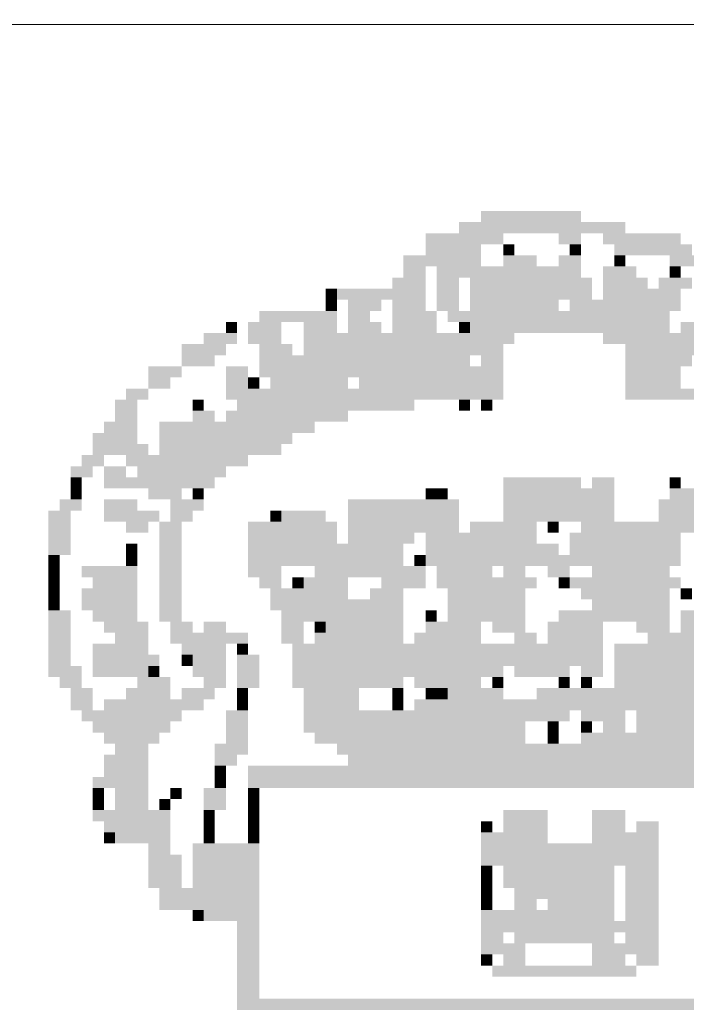
# Model space of a CAD drawing. Extents: x 0.28 to 2.38, y 0.09 to 3.06.
# Drawn here: x 0.62 to 0.69, y 0.28 to 0.39 of the extents above; entities that cross this region are included whole.
import ezdxf
from ezdxf.enums import TextEntityAlignment as Align

# ---------------------------------------------------------------- set-up
doc = ezdxf.new("R2010")
doc.units = 0
doc.header["$LTSCALE"] = 0.5
doc.header["$MEASUREMENT"] = 0
for name, color, linetype in [('06', 6, 'CONTINUOUS'), ('A-EL', 2, 'CONTINUOUS'), ('A-PAG', 9, 'CONTINUOUS'), ('MALHA', 1, 'CONTINUOUS'), ('SIMBPMPA', 1, 'CONTINUOUS'), ('ST-20', 4, 'CONTINUOUS')]:
    doc.layers.add(name, color=color, linetype=linetype)
doc.styles.add('LINDAO', font='SASB____.pfb', dxfattribs={"width": 1.8, "height": 1.26})
doc.styles.add('ST-20', font='SIMPLEX.shx', dxfattribs={"height": 0.2})

# ---------------------------------------------------------------- blocks, each defined once
blk = doc.blocks.new('SDETCBG')
at = {"layer": 'MALHA', "color": 4}
blk.add_line((-17.2982, 1.9033), (0, 1.9087), dxfattribs=at)
at = {"layer": 'SIMBPMPA', "color": 7}
for points in [[(-16.114, 1.6936), (-16.0641, 1.6936), (-16.114, 1.6811), (-16.0641, 1.6811)], [(-16.0641, 1.6936), (-16.0017, 1.6936), (-16.0641, 1.6811), (-16.0017, 1.6811)], [(-16.1389, 1.6811), (-15.9518, 1.6811), (-16.1389, 1.6686), (-15.9518, 1.6686)], [(-16.1764, 1.6686), (-16.089, 1.6686), (-16.1764, 1.6562), (-16.089, 1.6562)], [(-16.0267, 1.6686), (-16.0017, 1.6686), (-16.0267, 1.6562), (-16.0017, 1.6562)], [(-15.9767, 1.6686), (-15.8894, 1.6686), (-15.9767, 1.6562), (-15.8894, 1.6562)], [(-16.1764, 1.6562), (-16.114, 1.6562), (-16.1764, 1.6437), (-16.114, 1.6437)], [(-16.089, 1.6562), (-16.0766, 1.6562), (-16.089, 1.6437), (-16.0766, 1.6437)], [(-16.0142, 1.6562), (-16.0017, 1.6562), (-16.0142, 1.6437), (-16.0017, 1.6437)], [(-15.9643, 1.6562), (-15.8769, 1.6562), (-15.9643, 1.6437), (-15.8769, 1.6437)], [(-16.2013, 1.6437), (-16.114, 1.6437), (-16.2013, 1.6312), (-16.114, 1.6312)], [(-16.089, 1.6437), (-16.0516, 1.6437), (-16.089, 1.6312), (-16.0516, 1.6312)], [(-16.0267, 1.6437), (-16.0017, 1.6437), (-16.0267, 1.6312), (-16.0017, 1.6312)], [(-15.9643, 1.6437), (-15.9518, 1.6437), (-15.9643, 1.6312), (-15.9518, 1.6312)], [(-15.9019, 1.6437), (-15.8644, 1.6437), (-15.9019, 1.6312), (-15.8644, 1.6312)], [(-16.2013, 1.6312), (-16.1764, 1.6312), (-16.2013, 1.6187), (-16.1764, 1.6187)], [(-16.1639, 1.6312), (-16.0017, 1.6312), (-16.1639, 1.6187), (-16.0017, 1.6187)], [(-15.9767, 1.6312), (-15.9393, 1.6312), (-15.9767, 1.6187), (-15.9393, 1.6187)], [(-15.9019, 1.6312), (-15.8894, 1.6312), (-15.9019, 1.6187), (-15.8894, 1.6187)], [(-16.2138, 1.6187), (-16.1764, 1.6187), (-16.2138, 1.6062), (-16.1764, 1.6062)], [(-16.1639, 1.6187), (-16.1389, 1.6187), (-16.1639, 1.6062), (-16.1389, 1.6062)], [(-16.1265, 1.6187), (-15.9892, 1.6187), (-16.1265, 1.6062), (-15.9892, 1.6062)], [(-15.9767, 1.6187), (-15.9268, 1.6187), (-15.9767, 1.6062), (-15.9268, 1.6062)], [(-15.9144, 1.6187), (-15.8769, 1.6187), (-15.9144, 1.6062), (-15.8769, 1.6062)], [(-16.2887, 1.6062), (-16.2762, 1.6062), (-16.2887, 1.5938), (-16.2762, 1.5938)], [(-16.2762, 1.6062), (-16.1764, 1.6062), (-16.2762, 1.5938), (-16.1764, 1.5938)], [(-16.1639, 1.6062), (-16.1389, 1.6062), (-16.1639, 1.5938), (-16.1389, 1.5938)], [(-16.1265, 1.6062), (-15.9892, 1.6062), (-16.1265, 1.5938), (-15.9892, 1.5938)], [(-15.9767, 1.6062), (-15.8894, 1.6062), (-15.9767, 1.5938), (-15.8894, 1.5938)], [(-16.2887, 1.5938), (-16.2762, 1.5938), (-16.2887, 1.5813), (-16.2762, 1.5813)], [(-16.2637, 1.5938), (-16.2263, 1.5938), (-16.2637, 1.5813), (-16.2263, 1.5813)], [(-16.2138, 1.5938), (-16.1764, 1.5938), (-16.2138, 1.5813), (-16.1764, 1.5813)], [(-16.1639, 1.5938), (-16.1389, 1.5938), (-16.1639, 1.5813), (-16.1389, 1.5813)], [(-16.1265, 1.5938), (-16.0267, 1.5938), (-16.1265, 1.5813), (-16.0267, 1.5813)], [(-16.0142, 1.5938), (-15.8894, 1.5938), (-16.0142, 1.5813), (-15.8894, 1.5813)], [(-16.3635, 1.5813), (-16.2762, 1.5813), (-16.3635, 1.5688), (-16.2762, 1.5688)], [(-16.2637, 1.5813), (-16.2388, 1.5813), (-16.2637, 1.5688), (-16.2388, 1.5688)], [(-16.2138, 1.5813), (-16.1639, 1.5813), (-16.2138, 1.5688), (-16.1639, 1.5688)], [(-16.1514, 1.5813), (-16.0267, 1.5813), (-16.1514, 1.5688), (-16.0267, 1.5688)], [(-16.0267, 1.5813), (-15.9019, 1.5813), (-16.0267, 1.5688), (-15.9019, 1.5688)], [(-16.401, 1.5688), (-16.3885, 1.5688), (-16.401, 1.5563), (-16.3885, 1.5563)], [(-16.376, 1.5688), (-16.3386, 1.5688), (-16.376, 1.5563), (-16.3386, 1.5563)], [(-16.3136, 1.5688), (-16.2762, 1.5688), (-16.3136, 1.5563), (-16.2762, 1.5563)], [(-16.2637, 1.5688), (-16.2263, 1.5688), (-16.2637, 1.5563), (-16.2263, 1.5563)], [(-16.2138, 1.5688), (-16.1639, 1.5688), (-16.2138, 1.5563), (-16.1639, 1.5563)], [(-16.1389, 1.5688), (-16.1265, 1.5688), (-16.1389, 1.5563), (-16.1265, 1.5563)], [(-16.1265, 1.5688), (-15.9019, 1.5688), (-16.1265, 1.5563), (-15.9019, 1.5563)], [(-15.8894, 1.5688), (-15.8395, 1.5688), (-15.8894, 1.5563), (-15.8395, 1.5563)], [(-16.4259, 1.5563), (-16.3885, 1.5563), (-16.4259, 1.5439), (-16.3885, 1.5439)], [(-16.376, 1.5563), (-16.3386, 1.5563), (-16.376, 1.5439), (-16.3386, 1.5439)], [(-16.3136, 1.5563), (-16.0766, 1.5563), (-16.3136, 1.5439), (-16.0766, 1.5439)], [(-15.9767, 1.5563), (-15.7771, 1.5563), (-15.9767, 1.5439), (-15.7771, 1.5439)], [(-16.4509, 1.5439), (-16.401, 1.5439), (-16.4509, 1.5314), (-16.401, 1.5314)], [(-16.3635, 1.5439), (-16.3261, 1.5439), (-16.3635, 1.5314), (-16.3261, 1.5314)], [(-16.3136, 1.5439), (-16.089, 1.5439), (-16.3136, 1.5314), (-16.089, 1.5314)], [(-15.9518, 1.5439), (-15.7896, 1.5439), (-15.9518, 1.5314), (-15.7896, 1.5314)], [(-16.4509, 1.5314), (-16.4135, 1.5314), (-16.4509, 1.5189), (-16.4135, 1.5189)], [(-16.3635, 1.5314), (-16.1265, 1.5314), (-16.3635, 1.5189), (-16.1265, 1.5189)], [(-16.114, 1.5314), (-16.089, 1.5314), (-16.114, 1.5189), (-16.089, 1.5189)], [(-15.9518, 1.5314), (-15.8769, 1.5314), (-15.9518, 1.5189), (-15.8769, 1.5189)], [(-16.4883, 1.5189), (-16.4509, 1.5189), (-16.4883, 1.5064), (-16.4509, 1.5064)], [(-16.401, 1.5189), (-16.376, 1.5189), (-16.401, 1.5064), (-16.376, 1.5064)], [(-16.3635, 1.5189), (-16.089, 1.5189), (-16.3635, 1.5064), (-16.089, 1.5064)], [(-15.9518, 1.5189), (-15.8894, 1.5189), (-15.9518, 1.5064), (-15.8894, 1.5064)], [(-16.4883, 1.5064), (-16.4634, 1.5064), (-16.4883, 1.4939), (-16.4634, 1.4939)], [(-16.401, 1.5064), (-16.376, 1.5064), (-16.401, 1.4939), (-16.376, 1.4939)], [(-16.376, 1.5064), (-16.3635, 1.5064), (-16.376, 1.4939), (-16.3635, 1.4939)], [(-16.3511, 1.5064), (-16.2637, 1.5064), (-16.3511, 1.4939), (-16.2637, 1.4939)], [(-16.2512, 1.5064), (-16.089, 1.5064), (-16.2512, 1.4939), (-16.089, 1.4939)], [(-15.9518, 1.5064), (-15.8894, 1.5064), (-15.9518, 1.4939), (-15.8894, 1.4939)], [(-16.5133, 1.4939), (-16.4883, 1.4939), (-16.5133, 1.4815), (-16.4883, 1.4815)], [(-16.401, 1.4939), (-16.089, 1.4939), (-16.401, 1.4815), (-16.089, 1.4815)], [(-15.9518, 1.4939), (-15.7521, 1.4939), (-15.9518, 1.4815), (-15.7521, 1.4815)], [(-16.5258, 1.4815), (-16.5008, 1.4815), (-16.5258, 1.469), (-16.5008, 1.469)], [(-16.4384, 1.4815), (-16.4259, 1.4815), (-16.4384, 1.469), (-16.4259, 1.469)], [(-16.3885, 1.4815), (-16.3136, 1.4815), (-16.3885, 1.469), (-16.3136, 1.469)], [(-16.3136, 1.4815), (-16.1889, 1.4815), (-16.3136, 1.469), (-16.1889, 1.469)], [(-16.1389, 1.4815), (-16.1265, 1.4815), (-16.1389, 1.469), (-16.1265, 1.469)], [(-16.114, 1.4815), (-16.1015, 1.4815), (-16.114, 1.469), (-16.1015, 1.469)], [(-16.5258, 1.469), (-16.5008, 1.469), (-16.5258, 1.4565), (-16.5008, 1.4565)], [(-16.4384, 1.469), (-16.4135, 1.469), (-16.4384, 1.4565), (-16.4135, 1.4565)], [(-16.401, 1.469), (-16.2637, 1.469), (-16.401, 1.4565), (-16.2637, 1.4565)], [(-16.5382, 1.4565), (-16.5008, 1.4565), (-16.5382, 1.444), (-16.5008, 1.444)], [(-16.4758, 1.4565), (-16.3012, 1.4565), (-16.4758, 1.444), (-16.3012, 1.444)], [(-16.5507, 1.444), (-16.5008, 1.444), (-16.5507, 1.4316), (-16.5008, 1.4316)], [(-16.4758, 1.444), (-16.3261, 1.444), (-16.4758, 1.4316), (-16.3261, 1.4316)], [(-16.5507, 1.4316), (-16.4883, 1.4316), (-16.5507, 1.4191), (-16.4883, 1.4191)], [(-16.4758, 1.4316), (-16.3386, 1.4316), (-16.4758, 1.4191), (-16.3386, 1.4191)], [(-16.5632, 1.4191), (-16.5382, 1.4191), (-16.5632, 1.4066), (-16.5382, 1.4066)], [(-16.5133, 1.4191), (-16.376, 1.4191), (-16.5133, 1.4066), (-16.376, 1.4066)], [(-16.5757, 1.4066), (-16.5507, 1.4066), (-16.5757, 1.3941), (-16.5507, 1.3941)], [(-16.5382, 1.4066), (-16.5133, 1.4066), (-16.5382, 1.3941), (-16.5133, 1.3941)], [(-16.5008, 1.4066), (-16.4259, 1.4066), (-16.5008, 1.3941), (-16.4259, 1.3941)], [(-16.4259, 1.4066), (-16.401, 1.4066), (-16.4259, 1.3941), (-16.401, 1.3941)], [(-16.5757, 1.3941), (-16.5632, 1.3941), (-16.5757, 1.3816), (-16.5632, 1.3816)], [(-16.5382, 1.3941), (-16.4509, 1.3941), (-16.5382, 1.3816), (-16.4509, 1.3816)], [(-16.4509, 1.3941), (-16.4135, 1.3941), (-16.4509, 1.3816), (-16.4135, 1.3816)], [(-16.089, 1.3941), (-16.0391, 1.3941), (-16.089, 1.3816), (-16.0391, 1.3816)], [(-16.0391, 1.3941), (-16.0017, 1.3941), (-16.0391, 1.3816), (-16.0017, 1.3816)], [(-15.9892, 1.3941), (-15.9643, 1.3941), (-15.9892, 1.3816), (-15.9643, 1.3816)], [(-15.9019, 1.3941), (-15.8894, 1.3941), (-15.9019, 1.3816), (-15.8894, 1.3816)], [(-16.5757, 1.3816), (-16.5632, 1.3816), (-16.5757, 1.3692), (-16.5632, 1.3692)], [(-16.4883, 1.3816), (-16.4509, 1.3816), (-16.4883, 1.3692), (-16.4509, 1.3692)], [(-16.4384, 1.3816), (-16.4259, 1.3816), (-16.4384, 1.3692), (-16.4259, 1.3692)], [(-16.1764, 1.3816), (-16.1639, 1.3816), (-16.1764, 1.3692), (-16.1639, 1.3692)], [(-16.1639, 1.3816), (-16.1514, 1.3816), (-16.1639, 1.3692), (-16.1514, 1.3692)], [(-16.089, 1.3816), (-15.9643, 1.3816), (-16.089, 1.3692), (-15.9643, 1.3692)], [(-15.9019, 1.3816), (-15.827, 1.3816), (-15.9019, 1.3692), (-15.827, 1.3692)], [(-16.5881, 1.3692), (-16.5632, 1.3692), (-16.5881, 1.3567), (-16.5632, 1.3567)], [(-16.5382, 1.3692), (-16.5008, 1.3692), (-16.5382, 1.3567), (-16.5008, 1.3567)], [(-16.4634, 1.3692), (-16.4259, 1.3692), (-16.4634, 1.3567), (-16.4259, 1.3567)], [(-16.2637, 1.3692), (-16.1389, 1.3692), (-16.2637, 1.3567), (-16.1389, 1.3567)], [(-16.089, 1.3692), (-15.9643, 1.3692), (-16.089, 1.3567), (-15.9643, 1.3567)], [(-15.9144, 1.3692), (-15.8021, 1.3692), (-15.9144, 1.3567), (-15.8021, 1.3567)], [(-16.6006, 1.3567), (-16.5757, 1.3567), (-16.6006, 1.3442), (-16.5757, 1.3442)], [(-16.5382, 1.3567), (-16.4758, 1.3567), (-16.5382, 1.3442), (-16.4758, 1.3442)], [(-16.4634, 1.3567), (-16.4384, 1.3567), (-16.4634, 1.3442), (-16.4384, 1.3442)], [(-16.3511, 1.3567), (-16.3386, 1.3567), (-16.3511, 1.3442), (-16.3386, 1.3442)], [(-16.3386, 1.3567), (-16.2887, 1.3567), (-16.3386, 1.3442), (-16.2887, 1.3442)], [(-16.2637, 1.3567), (-16.1389, 1.3567), (-16.2637, 1.3442), (-16.1389, 1.3442)], [(-16.089, 1.3567), (-15.9643, 1.3567), (-16.089, 1.3442), (-15.9643, 1.3442)], [(-15.9144, 1.3567), (-15.8021, 1.3567), (-15.9144, 1.3442), (-15.8021, 1.3442)], [(-16.6006, 1.3442), (-16.5757, 1.3442), (-16.6006, 1.3317), (-16.5757, 1.3317)], [(-16.5133, 1.3442), (-16.4883, 1.3442), (-16.5133, 1.3317), (-16.4883, 1.3317)], [(-16.4758, 1.3442), (-16.4509, 1.3442), (-16.4758, 1.3317), (-16.4509, 1.3317)], [(-16.376, 1.3442), (-16.2762, 1.3442), (-16.376, 1.3317), (-16.2762, 1.3317)], [(-16.2637, 1.3442), (-16.1389, 1.3442), (-16.2637, 1.3317), (-16.1389, 1.3317)], [(-16.1265, 1.3442), (-16.0516, 1.3442), (-16.1265, 1.3317), (-16.0516, 1.3317)], [(-16.0391, 1.3442), (-16.0267, 1.3442), (-16.0391, 1.3317), (-16.0267, 1.3317)], [(-16.0017, 1.3442), (-15.8021, 1.3442), (-16.0017, 1.3317), (-15.8021, 1.3317)], [(-16.6006, 1.3317), (-16.5757, 1.3317), (-16.6006, 1.3193), (-16.5757, 1.3193)], [(-16.4758, 1.3317), (-16.4509, 1.3317), (-16.4758, 1.3193), (-16.4509, 1.3193)], [(-16.376, 1.3317), (-16.2762, 1.3317), (-16.376, 1.3193), (-16.2762, 1.3193)], [(-16.2637, 1.3317), (-16.1889, 1.3317), (-16.2637, 1.3193), (-16.1889, 1.3193)], [(-16.1764, 1.3317), (-16.0516, 1.3317), (-16.1764, 1.3193), (-16.0516, 1.3193)], [(-16.0142, 1.3317), (-15.8894, 1.3317), (-16.0142, 1.3193), (-15.8894, 1.3193)], [(-16.6006, 1.3193), (-16.5757, 1.3193), (-16.6006, 1.3068), (-16.5757, 1.3068)], [(-16.5133, 1.3193), (-16.5008, 1.3193), (-16.5133, 1.3068), (-16.5008, 1.3068)], [(-16.4758, 1.3193), (-16.4509, 1.3193), (-16.4758, 1.3068), (-16.4509, 1.3068)], [(-16.376, 1.3193), (-16.2637, 1.3193), (-16.376, 1.3068), (-16.2637, 1.3068)], [(-16.2637, 1.3193), (-16.2013, 1.3193), (-16.2637, 1.3068), (-16.2013, 1.3068)], [(-16.1764, 1.3193), (-16.0267, 1.3193), (-16.1764, 1.3068), (-16.0267, 1.3068)], [(-16.0142, 1.3193), (-15.8894, 1.3193), (-16.0142, 1.3068), (-15.8894, 1.3068)], [(-16.6006, 1.3068), (-16.5881, 1.3068), (-16.6006, 1.2943), (-16.5881, 1.2943)], [(-16.5133, 1.3068), (-16.5008, 1.3068), (-16.5133, 1.2943), (-16.5008, 1.2943)], [(-16.4758, 1.3068), (-16.4509, 1.3068), (-16.4758, 1.2943), (-16.4509, 1.2943)], [(-16.376, 1.3068), (-16.2013, 1.3068), (-16.376, 1.2943), (-16.2013, 1.2943)], [(-16.1889, 1.3068), (-16.1764, 1.3068), (-16.1889, 1.2943), (-16.1764, 1.2943)], [(-16.1764, 1.3068), (-16.114, 1.3068), (-16.1764, 1.2943), (-16.114, 1.2943)], [(-16.114, 1.3068), (-15.8894, 1.3068), (-16.114, 1.2943), (-15.8894, 1.2943)], [(-16.6006, 1.2943), (-16.5881, 1.2943), (-16.6006, 1.2818), (-16.5881, 1.2818)], [(-16.5632, 1.2943), (-16.5008, 1.2943), (-16.5632, 1.2818), (-16.5008, 1.2818)], [(-16.4758, 1.2943), (-16.4509, 1.2943), (-16.4758, 1.2818), (-16.4509, 1.2818)], [(-16.376, 1.2943), (-16.3386, 1.2943), (-16.376, 1.2818), (-16.3386, 1.2818)], [(-16.3012, 1.2943), (-16.1764, 1.2943), (-16.3012, 1.2818), (-16.1764, 1.2818)], [(-16.1639, 1.2943), (-16.1265, 1.2943), (-16.1639, 1.2818), (-16.1265, 1.2818)], [(-16.1265, 1.2943), (-16.1015, 1.2943), (-16.1265, 1.2818), (-16.1015, 1.2818)], [(-16.089, 1.2943), (-16.0641, 1.2943), (-16.089, 1.2818), (-16.0641, 1.2818)], [(-16.0391, 1.2943), (-16.0142, 1.2943), (-16.0391, 1.2818), (-16.0142, 1.2818)], [(-15.9892, 1.2943), (-15.9643, 1.2943), (-15.9892, 1.2818), (-15.9643, 1.2818)], [(-15.9643, 1.2943), (-15.9019, 1.2943), (-15.9643, 1.2818), (-15.9019, 1.2818)], [(-16.6006, 1.2818), (-16.5881, 1.2818), (-16.6006, 1.2693), (-16.5881, 1.2693)], [(-16.5507, 1.2818), (-16.5008, 1.2818), (-16.5507, 1.2693), (-16.5008, 1.2693)], [(-16.4758, 1.2818), (-16.4509, 1.2818), (-16.4758, 1.2693), (-16.4509, 1.2693)], [(-16.3635, 1.2818), (-16.3386, 1.2818), (-16.3635, 1.2693), (-16.3386, 1.2693)], [(-16.3261, 1.2818), (-16.3136, 1.2818), (-16.3261, 1.2693), (-16.3136, 1.2693)], [(-16.3136, 1.2818), (-16.2637, 1.2818), (-16.3136, 1.2693), (-16.2637, 1.2693)], [(-16.2263, 1.2818), (-16.1764, 1.2818), (-16.2263, 1.2693), (-16.1764, 1.2693)], [(-16.1639, 1.2818), (-16.0516, 1.2818), (-16.1639, 1.2693), (-16.0516, 1.2693)], [(-16.0267, 1.2818), (-16.0142, 1.2818), (-16.0267, 1.2693), (-16.0142, 1.2693)], [(-16.0142, 1.2818), (-15.8894, 1.2818), (-16.0142, 1.2693), (-15.8894, 1.2693)], [(-16.6006, 1.2693), (-16.5881, 1.2693), (-16.6006, 1.2569), (-16.5881, 1.2569)], [(-16.5632, 1.2693), (-16.5008, 1.2693), (-16.5632, 1.2569), (-16.5008, 1.2569)], [(-16.4758, 1.2693), (-16.4509, 1.2693), (-16.4758, 1.2569), (-16.4509, 1.2569)], [(-16.3511, 1.2693), (-16.2637, 1.2693), (-16.3511, 1.2569), (-16.2637, 1.2569)], [(-16.2388, 1.2693), (-16.2013, 1.2693), (-16.2388, 1.2569), (-16.2013, 1.2569)], [(-16.1514, 1.2693), (-16.0641, 1.2693), (-16.1514, 1.2569), (-16.0641, 1.2569)], [(-16.0017, 1.2693), (-15.9019, 1.2693), (-16.0017, 1.2569), (-15.9019, 1.2569)], [(-15.8894, 1.2693), (-15.8769, 1.2693), (-15.8894, 1.2569), (-15.8769, 1.2569)], [(-16.6006, 1.2569), (-16.5881, 1.2569), (-16.6006, 1.2444), (-16.5881, 1.2444)], [(-16.5632, 1.2569), (-16.5008, 1.2569), (-16.5632, 1.2444), (-16.5008, 1.2444)], [(-16.4758, 1.2569), (-16.4509, 1.2569), (-16.4758, 1.2444), (-16.4509, 1.2444)], [(-16.3511, 1.2569), (-16.2013, 1.2569), (-16.3511, 1.2444), (-16.2013, 1.2444)], [(-16.1514, 1.2569), (-16.114, 1.2569), (-16.1514, 1.2444), (-16.114, 1.2444)], [(-16.114, 1.2569), (-16.0641, 1.2569), (-16.114, 1.2444), (-16.0641, 1.2444)], [(-15.9892, 1.2569), (-15.9019, 1.2569), (-15.9892, 1.2444), (-15.9019, 1.2444)], [(-16.6006, 1.2444), (-16.5757, 1.2444), (-16.6006, 1.2319), (-16.5757, 1.2319)], [(-16.5507, 1.2444), (-16.5008, 1.2444), (-16.5507, 1.2319), (-16.5008, 1.2319)], [(-16.4758, 1.2444), (-16.4509, 1.2444), (-16.4758, 1.2319), (-16.4509, 1.2319)], [(-16.3386, 1.2444), (-16.2263, 1.2444), (-16.3386, 1.2319), (-16.2263, 1.2319)], [(-16.2263, 1.2444), (-16.2013, 1.2444), (-16.2263, 1.2319), (-16.2013, 1.2319)], [(-16.1764, 1.2444), (-16.1639, 1.2444), (-16.1764, 1.2319), (-16.1639, 1.2319)], [(-16.1514, 1.2444), (-16.0641, 1.2444), (-16.1514, 1.2319), (-16.0641, 1.2319)], [(-16.0267, 1.2444), (-15.9019, 1.2444), (-16.0267, 1.2319), (-15.9019, 1.2319)], [(-15.8894, 1.2444), (-15.8644, 1.2444), (-15.8894, 1.2319), (-15.8644, 1.2319)], [(-16.6006, 1.2319), (-16.5757, 1.2319), (-16.6006, 1.2194), (-16.5757, 1.2194)], [(-16.5382, 1.2319), (-16.4883, 1.2319), (-16.5382, 1.2194), (-16.4883, 1.2194)], [(-16.4634, 1.2319), (-16.4384, 1.2319), (-16.4634, 1.2194), (-16.4384, 1.2194)], [(-16.4259, 1.2319), (-16.401, 1.2319), (-16.4259, 1.2194), (-16.401, 1.2194)], [(-16.3386, 1.2319), (-16.3136, 1.2319), (-16.3386, 1.2194), (-16.3136, 1.2194)], [(-16.3012, 1.2319), (-16.2887, 1.2319), (-16.3012, 1.2194), (-16.2887, 1.2194)], [(-16.2887, 1.2319), (-16.2013, 1.2319), (-16.2887, 1.2194), (-16.2013, 1.2194)], [(-16.1764, 1.2319), (-16.114, 1.2319), (-16.1764, 1.2194), (-16.114, 1.2194)], [(-16.1015, 1.2319), (-16.0641, 1.2319), (-16.1015, 1.2194), (-16.0641, 1.2194)], [(-16.0391, 1.2319), (-15.9767, 1.2319), (-16.0391, 1.2194), (-15.9767, 1.2194)], [(-15.9393, 1.2319), (-15.9019, 1.2319), (-15.9393, 1.2194), (-15.9019, 1.2194)], [(-15.8894, 1.2319), (-15.8644, 1.2319), (-15.8894, 1.2194), (-15.8644, 1.2194)], [(-16.6006, 1.2194), (-16.5757, 1.2194), (-16.6006, 1.207), (-16.5757, 1.207)], [(-16.5258, 1.2194), (-16.4883, 1.2194), (-16.5258, 1.207), (-16.4883, 1.207)], [(-16.4634, 1.2194), (-16.376, 1.2194), (-16.4634, 1.207), (-16.376, 1.207)], [(-16.3386, 1.2194), (-16.3136, 1.2194), (-16.3386, 1.207), (-16.3136, 1.207)], [(-16.3012, 1.2194), (-16.2762, 1.2194), (-16.3012, 1.207), (-16.2762, 1.207)], [(-16.2762, 1.2194), (-16.2013, 1.2194), (-16.2762, 1.207), (-16.2013, 1.207)], [(-16.1889, 1.2194), (-16.114, 1.2194), (-16.1889, 1.207), (-16.114, 1.207)], [(-16.0766, 1.2194), (-16.0516, 1.2194), (-16.0766, 1.207), (-16.0516, 1.207)], [(-16.0391, 1.2194), (-15.9767, 1.2194), (-16.0391, 1.207), (-15.9767, 1.207)], [(-15.9268, 1.2194), (-15.9019, 1.2194), (-15.9268, 1.207), (-15.9019, 1.207)], [(-15.9019, 1.2194), (-15.8395, 1.2194), (-15.9019, 1.207), (-15.8395, 1.207)], [(-16.6006, 1.207), (-16.5757, 1.207), (-16.6006, 1.1945), (-16.5757, 1.1945)], [(-16.5507, 1.207), (-16.4883, 1.207), (-16.5507, 1.1945), (-16.4883, 1.1945)], [(-16.4509, 1.207), (-16.401, 1.207), (-16.4509, 1.1945), (-16.401, 1.1945)], [(-16.3885, 1.207), (-16.376, 1.207), (-16.3885, 1.1945), (-16.376, 1.1945)], [(-16.3261, 1.207), (-15.9767, 1.207), (-16.3261, 1.1945), (-15.9767, 1.1945)], [(-15.9643, 1.207), (-15.7022, 1.207), (-15.9643, 1.1945), (-15.7022, 1.1945)], [(-16.6006, 1.1945), (-16.5757, 1.1945), (-16.6006, 1.182), (-16.5757, 1.182)], [(-16.5507, 1.1945), (-16.4758, 1.1945), (-16.5507, 1.182), (-16.4758, 1.182)], [(-16.4509, 1.1945), (-16.4384, 1.1945), (-16.4509, 1.182), (-16.4384, 1.182)], [(-16.4384, 1.1945), (-16.401, 1.1945), (-16.4384, 1.182), (-16.401, 1.182)], [(-16.3885, 1.1945), (-16.3635, 1.1945), (-16.3885, 1.182), (-16.3635, 1.182)], [(-16.3261, 1.1945), (-15.9767, 1.1945), (-16.3261, 1.182), (-15.9767, 1.182)], [(-15.9643, 1.1945), (-15.7022, 1.1945), (-15.9643, 1.182), (-15.7022, 1.182)], [(-16.6006, 1.182), (-16.5632, 1.182), (-16.6006, 1.1695), (-16.5632, 1.1695)], [(-16.5507, 1.182), (-16.4883, 1.182), (-16.5507, 1.1695), (-16.4883, 1.1695)], [(-16.4883, 1.182), (-16.4758, 1.182), (-16.4883, 1.1695), (-16.4758, 1.1695)], [(-16.4384, 1.182), (-16.401, 1.182), (-16.4384, 1.1695), (-16.401, 1.1695)], [(-16.3885, 1.182), (-16.3635, 1.182), (-16.3885, 1.1695), (-16.3635, 1.1695)], [(-16.3261, 1.182), (-16.089, 1.182), (-16.3261, 1.1695), (-16.089, 1.1695)], [(-16.0766, 1.182), (-16.0391, 1.182), (-16.0766, 1.1695), (-16.0391, 1.1695)], [(-16.0391, 1.182), (-16.0142, 1.182), (-16.0391, 1.1695), (-16.0142, 1.1695)], [(-16.0017, 1.182), (-15.9767, 1.182), (-16.0017, 1.1695), (-15.9767, 1.1695)], [(-15.9643, 1.182), (-15.7147, 1.182), (-15.9643, 1.1695), (-15.7147, 1.1695)], [(-16.5881, 1.1695), (-16.5632, 1.1695), (-16.5881, 1.157), (-16.5632, 1.157)], [(-16.5008, 1.1695), (-16.4634, 1.1695), (-16.5008, 1.157), (-16.4634, 1.157)], [(-16.4259, 1.1695), (-16.401, 1.1695), (-16.4259, 1.157), (-16.401, 1.157)], [(-16.3885, 1.1695), (-16.3635, 1.1695), (-16.3885, 1.157), (-16.3635, 1.157)], [(-16.3261, 1.1695), (-16.2013, 1.1695), (-16.3261, 1.157), (-16.2013, 1.157)], [(-16.1889, 1.1695), (-16.1514, 1.1695), (-16.1889, 1.157), (-16.1514, 1.157)], [(-16.1514, 1.1695), (-16.114, 1.1695), (-16.1514, 1.157), (-16.114, 1.157)], [(-16.1015, 1.1695), (-16.089, 1.1695), (-16.1015, 1.157), (-16.089, 1.157)], [(-16.0267, 1.1695), (-16.0142, 1.1695), (-16.0267, 1.157), (-16.0142, 1.157)], [(-16.0017, 1.1695), (-15.9892, 1.1695), (-16.0017, 1.157), (-15.9892, 1.157)], [(-15.9643, 1.1695), (-15.8145, 1.1695), (-15.9643, 1.157), (-15.8145, 1.157)], [(-16.5757, 1.157), (-16.5507, 1.157), (-16.5757, 1.1446), (-16.5507, 1.1446)], [(-16.5133, 1.157), (-16.4634, 1.157), (-16.5133, 1.1446), (-16.4634, 1.1446)], [(-16.4509, 1.157), (-16.4135, 1.157), (-16.4509, 1.1446), (-16.4135, 1.1446)], [(-16.3885, 1.157), (-16.376, 1.157), (-16.3885, 1.1446), (-16.376, 1.1446)], [(-16.3136, 1.157), (-16.2512, 1.157), (-16.3136, 1.1446), (-16.2512, 1.1446)], [(-16.2138, 1.157), (-16.2013, 1.157), (-16.2138, 1.1446), (-16.2013, 1.1446)], [(-16.1764, 1.157), (-16.1639, 1.157), (-16.1764, 1.1446), (-16.1639, 1.1446)], [(-16.1639, 1.157), (-16.1514, 1.157), (-16.1639, 1.1446), (-16.1514, 1.1446)], [(-16.1514, 1.157), (-16.089, 1.157), (-16.1514, 1.1446), (-16.089, 1.1446)], [(-16.0516, 1.157), (-15.8145, 1.157), (-16.0516, 1.1446), (-15.8145, 1.1446)], [(-16.5757, 1.1446), (-16.5507, 1.1446), (-16.5757, 1.1321), (-16.5507, 1.1321)], [(-16.5382, 1.1446), (-16.4259, 1.1446), (-16.5382, 1.1321), (-16.4259, 1.1321)], [(-16.3885, 1.1446), (-16.376, 1.1446), (-16.3885, 1.1321), (-16.376, 1.1321)], [(-16.3136, 1.1446), (-16.2512, 1.1446), (-16.3136, 1.1321), (-16.2512, 1.1321)], [(-16.2138, 1.1446), (-16.2013, 1.1446), (-16.2138, 1.1321), (-16.2013, 1.1321)], [(-16.1889, 1.1446), (-15.7771, 1.1446), (-16.1889, 1.1321), (-15.7771, 1.1321)], [(-16.5632, 1.1321), (-16.4509, 1.1321), (-16.5632, 1.1196), (-16.4509, 1.1196)], [(-16.401, 1.1321), (-16.376, 1.1321), (-16.401, 1.1196), (-16.376, 1.1196)], [(-16.3136, 1.1321), (-16.0142, 1.1321), (-16.3136, 1.1196), (-16.0142, 1.1196)], [(-16.0017, 1.1321), (-15.9767, 1.1321), (-16.0017, 1.1196), (-15.9767, 1.1196)], [(-15.9767, 1.1321), (-15.9518, 1.1321), (-15.9767, 1.1196), (-15.9518, 1.1196)], [(-15.9393, 1.1321), (-15.7147, 1.1321), (-15.9393, 1.1196), (-15.7147, 1.1196)], [(-16.5507, 1.1196), (-16.4634, 1.1196), (-16.5507, 1.1071), (-16.4634, 1.1071)], [(-16.401, 1.1196), (-16.376, 1.1196), (-16.401, 1.1071), (-16.376, 1.1071)], [(-16.3136, 1.1196), (-16.0641, 1.1196), (-16.3136, 1.1071), (-16.0641, 1.1071)], [(-16.0391, 1.1196), (-16.0267, 1.1196), (-16.0391, 1.1071), (-16.0267, 1.1071)], [(-16.0017, 1.1196), (-15.9892, 1.1196), (-16.0017, 1.1071), (-15.9892, 1.1071)], [(-15.9767, 1.1196), (-15.9518, 1.1196), (-15.9767, 1.1071), (-15.9518, 1.1071)], [(-15.9393, 1.1196), (-15.7147, 1.1196), (-15.9393, 1.1071), (-15.7147, 1.1071)], [(-16.5382, 1.1071), (-16.4758, 1.1071), (-16.5382, 1.0947), (-16.4758, 1.0947)], [(-16.401, 1.1071), (-16.376, 1.1071), (-16.401, 1.0947), (-16.376, 1.0947)], [(-16.3012, 1.1071), (-16.0641, 1.1071), (-16.3012, 1.0947), (-16.0641, 1.0947)], [(-16.0391, 1.1071), (-16.0267, 1.1071), (-16.0391, 1.0947), (-16.0267, 1.0947)], [(-16.0017, 1.1071), (-15.9518, 1.1071), (-16.0017, 1.0947), (-15.9518, 1.0947)], [(-15.9518, 1.1071), (-15.7397, 1.1071), (-15.9518, 1.0947), (-15.7397, 1.0947)], [(-16.5258, 1.0947), (-16.4883, 1.0947), (-16.5258, 1.0822), (-16.4883, 1.0822)], [(-16.4135, 1.0947), (-16.376, 1.0947), (-16.4135, 1.0822), (-16.376, 1.0822)], [(-16.2762, 1.0947), (-15.7646, 1.0947), (-16.2762, 1.0822), (-15.7646, 1.0822)], [(-16.5382, 1.0822), (-16.4883, 1.0822), (-16.5382, 1.0697), (-16.4883, 1.0697)], [(-16.4135, 1.0822), (-16.3885, 1.0822), (-16.4135, 1.0697), (-16.3885, 1.0697)], [(-16.2637, 1.0822), (-15.7771, 1.0822), (-16.2637, 1.0697), (-15.7771, 1.0697)], [(-16.5382, 1.0697), (-16.4883, 1.0697), (-16.5382, 1.0572), (-16.4883, 1.0572)], [(-16.4135, 1.0697), (-16.401, 1.0697), (-16.4135, 1.0572), (-16.401, 1.0572)], [(-16.376, 1.0697), (-15.6274, 1.0697), (-16.376, 1.0572), (-15.6274, 1.0572)], [(-16.5507, 1.0572), (-16.4883, 1.0572), (-16.5507, 1.0447), (-16.4883, 1.0447)], [(-16.4135, 1.0572), (-16.401, 1.0572), (-16.4135, 1.0447), (-16.401, 1.0447)], [(-16.376, 1.0572), (-15.6274, 1.0572), (-16.376, 1.0447), (-15.6274, 1.0447)], [(-16.5507, 1.0447), (-16.5382, 1.0447), (-16.5507, 1.0323), (-16.5382, 1.0323)], [(-16.5258, 1.0447), (-16.4883, 1.0447), (-16.5258, 1.0323), (-16.4883, 1.0323)], [(-16.4634, 1.0447), (-16.4509, 1.0447), (-16.4634, 1.0323), (-16.4509, 1.0323)], [(-16.4259, 1.0447), (-16.401, 1.0447), (-16.4259, 1.0323), (-16.401, 1.0323)], [(-16.376, 1.0447), (-16.3635, 1.0447), (-16.376, 1.0323), (-16.3635, 1.0323)], [(-16.5507, 1.0323), (-16.5382, 1.0323), (-16.5507, 1.0198), (-16.5382, 1.0198)], [(-16.5258, 1.0323), (-16.4883, 1.0323), (-16.5258, 1.0198), (-16.4883, 1.0198)], [(-16.4758, 1.0323), (-16.4634, 1.0323), (-16.4758, 1.0198), (-16.4634, 1.0198)], [(-16.4259, 1.0323), (-16.401, 1.0323), (-16.4259, 1.0198), (-16.401, 1.0198)], [(-16.376, 1.0323), (-16.3635, 1.0323), (-16.376, 1.0198), (-16.3635, 1.0198)], [(-16.5507, 1.0198), (-16.4634, 1.0198), (-16.5507, 1.0073), (-16.4634, 1.0073)], [(-16.4259, 1.0198), (-16.4135, 1.0198), (-16.4259, 1.0073), (-16.4135, 1.0073)], [(-16.376, 1.0198), (-16.3635, 1.0198), (-16.376, 1.0073), (-16.3635, 1.0073)], [(-16.089, 1.0198), (-16.0391, 1.0198), (-16.089, 1.0073), (-16.0391, 1.0073)], [(-15.9892, 1.0198), (-15.9518, 1.0198), (-15.9892, 1.0073), (-15.9518, 1.0073)], [(-16.5382, 1.0073), (-16.4634, 1.0073), (-16.5382, 0.9948), (-16.4634, 0.9948)], [(-16.4259, 1.0073), (-16.4135, 1.0073), (-16.4259, 0.9948), (-16.4135, 0.9948)], [(-16.376, 1.0073), (-16.3635, 1.0073), (-16.376, 0.9948), (-16.3635, 0.9948)], [(-16.114, 1.0073), (-16.1015, 1.0073), (-16.114, 0.9948), (-16.1015, 0.9948)], [(-16.089, 1.0073), (-16.0391, 1.0073), (-16.089, 0.9948), (-16.0391, 0.9948)], [(-15.9892, 1.0073), (-15.9518, 1.0073), (-15.9892, 0.9948), (-15.9518, 0.9948)], [(-15.9393, 1.0073), (-15.9144, 1.0073), (-15.9393, 0.9948), (-15.9144, 0.9948)], [(-16.5382, 0.9948), (-16.5258, 0.9948), (-16.5382, 0.9824), (-16.5258, 0.9824)], [(-16.5258, 0.9948), (-16.4634, 0.9948), (-16.5258, 0.9824), (-16.4634, 0.9824)], [(-16.4259, 0.9948), (-16.4135, 0.9948), (-16.4259, 0.9824), (-16.4135, 0.9824)], [(-16.376, 0.9948), (-16.3635, 0.9948), (-16.376, 0.9824), (-16.3635, 0.9824)], [(-16.114, 0.9948), (-16.089, 0.9948), (-16.114, 0.9824), (-16.089, 0.9824)], [(-16.089, 0.9948), (-16.0391, 0.9948), (-16.089, 0.9824), (-16.0391, 0.9824)], [(-15.9892, 0.9948), (-15.9518, 0.9948), (-15.9892, 0.9824), (-15.9518, 0.9824)], [(-15.9518, 0.9948), (-15.9144, 0.9948), (-15.9518, 0.9824), (-15.9144, 0.9824)], [(-16.4883, 0.9824), (-16.4634, 0.9824), (-16.4883, 0.9699), (-16.4634, 0.9699)], [(-16.4384, 0.9824), (-16.3635, 0.9824), (-16.4384, 0.9699), (-16.3635, 0.9699)], [(-16.114, 0.9824), (-15.9144, 0.9824), (-16.114, 0.9699), (-15.9144, 0.9699)], [(-16.4883, 0.9699), (-16.4509, 0.9699), (-16.4883, 0.9574), (-16.4509, 0.9574)], [(-16.4384, 0.9699), (-16.3635, 0.9699), (-16.4384, 0.9574), (-16.3635, 0.9574)], [(-16.114, 0.9699), (-15.9144, 0.9699), (-16.114, 0.9574), (-15.9144, 0.9574)], [(-16.4883, 0.9574), (-16.4509, 0.9574), (-16.4883, 0.9449), (-16.4509, 0.9449)], [(-16.4384, 0.9574), (-16.3635, 0.9574), (-16.4384, 0.9449), (-16.3635, 0.9449)], [(-16.114, 0.9574), (-16.1015, 0.9574), (-16.114, 0.9449), (-16.1015, 0.9449)], [(-16.089, 0.9574), (-15.9643, 0.9574), (-16.089, 0.9449), (-15.9643, 0.9449)], [(-15.9518, 0.9574), (-15.9144, 0.9574), (-15.9518, 0.9449), (-15.9144, 0.9449)], [(-16.4883, 0.9449), (-16.4509, 0.9449), (-16.4883, 0.9324), (-16.4509, 0.9324)], [(-16.4384, 0.9449), (-16.3635, 0.9449), (-16.4384, 0.9324), (-16.3635, 0.9324)], [(-16.114, 0.9449), (-16.1015, 0.9449), (-16.114, 0.9324), (-16.1015, 0.9324)], [(-16.089, 0.9449), (-15.9643, 0.9449), (-16.089, 0.9324), (-15.9643, 0.9324)], [(-15.9518, 0.9449), (-15.9144, 0.9449), (-15.9518, 0.9324), (-15.9144, 0.9324)], [(-16.4758, 0.9324), (-16.3635, 0.9324), (-16.4758, 0.92), (-16.3635, 0.92)], [(-16.114, 0.9324), (-16.1015, 0.9324), (-16.114, 0.92), (-16.1015, 0.92)], [(-16.0766, 0.9324), (-15.9643, 0.9324), (-16.0766, 0.92), (-15.9643, 0.92)], [(-15.9518, 0.9324), (-15.9144, 0.9324), (-15.9518, 0.92), (-15.9144, 0.92)], [(-16.4758, 0.92), (-16.3635, 0.92), (-16.4758, 0.9075), (-16.3635, 0.9075)], [(-16.114, 0.92), (-16.1015, 0.92), (-16.114, 0.9075), (-16.1015, 0.9075)], [(-16.0766, 0.92), (-16.0516, 0.92), (-16.0766, 0.9075), (-16.0516, 0.9075)], [(-16.0391, 0.92), (-16.0017, 0.92), (-16.0391, 0.9075), (-16.0017, 0.9075)], [(-16.0017, 0.92), (-15.9643, 0.92), (-16.0017, 0.9075), (-15.9643, 0.9075)], [(-15.9518, 0.92), (-15.9144, 0.92), (-15.9518, 0.9075), (-15.9144, 0.9075)], [(-16.4384, 0.9075), (-16.4259, 0.9075), (-16.4384, 0.895), (-16.4259, 0.895)], [(-16.4259, 0.9075), (-16.3885, 0.9075), (-16.4259, 0.895), (-16.3885, 0.895)], [(-16.3885, 0.9075), (-16.3635, 0.9075), (-16.3885, 0.895), (-16.3635, 0.895)], [(-16.114, 0.9075), (-15.9643, 0.9075), (-16.114, 0.895), (-15.9643, 0.895)], [(-15.9518, 0.9075), (-15.9144, 0.9075), (-15.9518, 0.895), (-15.9144, 0.895)], [(-16.3885, 0.895), (-16.3635, 0.895), (-16.3885, 0.8825), (-16.3635, 0.8825)], [(-16.114, 0.895), (-15.9144, 0.895), (-16.114, 0.8825), (-15.9144, 0.8825)], [(-16.3885, 0.8825), (-16.3635, 0.8825), (-16.3885, 0.8701), (-16.3635, 0.8701)], [(-16.114, 0.8825), (-16.089, 0.8825), (-16.114, 0.8701), (-16.089, 0.8701)], [(-16.0766, 0.8825), (-15.9643, 0.8825), (-16.0766, 0.8701), (-15.9643, 0.8701)], [(-15.9518, 0.8825), (-15.9144, 0.8825), (-15.9518, 0.8701), (-15.9144, 0.8701)], [(-16.3885, 0.8701), (-16.3635, 0.8701), (-16.3885, 0.8576), (-16.3635, 0.8576)], [(-16.114, 0.8701), (-16.0641, 0.8701), (-16.114, 0.8576), (-16.0641, 0.8576)], [(-15.9892, 0.8701), (-15.9144, 0.8701), (-15.9892, 0.8576), (-15.9144, 0.8576)], [(-16.3885, 0.8576), (-16.3635, 0.8576), (-16.3885, 0.8451), (-16.3635, 0.8451)], [(-16.114, 0.8576), (-16.1015, 0.8576), (-16.114, 0.8451), (-16.1015, 0.8451)], [(-16.089, 0.8576), (-16.0641, 0.8576), (-16.089, 0.8451), (-16.0641, 0.8451)], [(-15.9892, 0.8576), (-15.9518, 0.8576), (-15.9892, 0.8451), (-15.9518, 0.8451)], [(-15.9393, 0.8576), (-15.9144, 0.8576), (-15.9393, 0.8451), (-15.9144, 0.8451)], [(-16.3885, 0.8451), (-16.3635, 0.8451), (-16.3885, 0.8326), (-16.3635, 0.8326)], [(-16.1015, 0.8451), (-15.9393, 0.8451), (-16.1015, 0.8326), (-15.9393, 0.8326)], [(-16.3885, 0.8326), (-16.3635, 0.8326), (-16.3885, 0.8201), (-16.3635, 0.8201)], [(-16.3885, 0.8201), (-16.3635, 0.8201), (-16.3885, 0.8077), (-16.3635, 0.8077)], [(-16.3885, 0.8077), (-15.6523, 0.8077), (-16.3885, 0.7952), (-15.6523, 0.7952)]]:
    blk.add_solid(points, dxfattribs=at)
at = {"layer": '06', "style": 'LINDAO', "width": 1.2}
blk.add_attdef('NUMERO', (-2.977, 0.356), '', height=0.9, dxfattribs=at)
at = {"layer": 'A-PAG', "style": 'ST-20'}
blk.add_attdef('ARQUIVO.DWG', text='', height=0.2199, rotation=90, dxfattribs=at).set_placement((-17.6826, 1.6435), align=Align.MIDDLE)
at = {"layer": 'ST-20', "style": 'ST-20'}
blk.add_attdef('DATA', (-5.6817, 2.1745), '', height=0.3435, dxfattribs=at)
blk.add_attdef('ESCALA', text='', height=0.3383, dxfattribs=at).set_placement((-1.4916, 2.3047), align=Align.MIDDLE)

msp = doc.modelspace()

# ---------------------------------------------------------------- block references
at = {"layer": 'A-EL', "xscale": 0.1, "yscale": 0.1, "zscale": 0.1}
msp.add_blockref('SDETCBG', (2.27836, 0.19789), dxfattribs=at)

doc.saveas('drawing.dxf')
